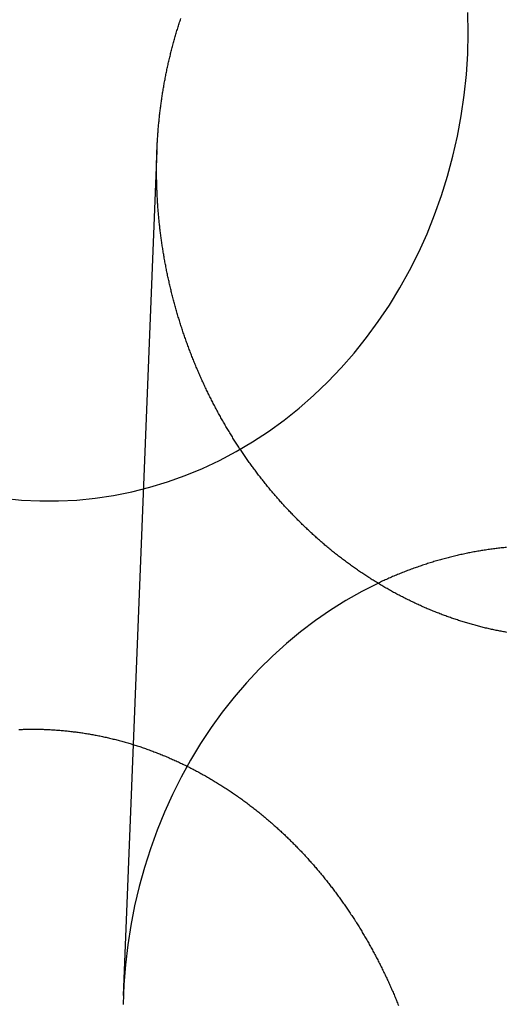
# Model space of a CAD drawing. Extents: x -59 to 290, y -231 to 2000.
# Drawn here: x 19 to 26, y 604 to 617 of the extents above; entities that cross this region are included whole.
import ezdxf

# ---------------------------------------------------------------- set-up
doc = ezdxf.new("R2010")
doc.units = 0
doc.header["$LTSCALE"] = 10
doc.linetypes.add('VERDECKT', pattern=[9.525, 6.35, -3.175])
doc.layers.get('0').update_dxf_attribs({"linetype": 'CONTINUOUS'})
doc.layers.add('STEMPEL', color=3, linetype='CONTINUOUS')

# ---------------------------------------------------------------- blocks, each defined once
blk = doc.blocks.new('A$C2F2A652C')
at = {"color": 1, "linetype": 'VERDECKT', "extrusion": (0, 1, -2e-16)}
blk.add_line((20.92228, 615.41652), (20.47858, 604.27723), dxfattribs=at)
at = {"color": 1, "linetype": 'VERDECKT'}
for points in [[(18.8925, 610.832, 0), (19.1351, 610.808, 0), (19.3784, 610.796, 0), (19.6219, 610.796, 0), (19.8652, 610.808, 0), (20.1078, 610.832, 0), (20.3493, 610.868, 0), (20.589, 610.916, 0), (20.8267, 610.976, 0), (21.0617, 611.048, 0), (21.2938, 611.131, 0), (21.5224, 611.225, 0), (21.747, 611.331, 0), (21.9673, 611.447, 0), (22.1827, 611.575, 0), (22.393, 611.713, 0), (22.5977, 611.861, 0), (22.7963, 612.019, 0), (22.9885, 612.187, 0), (23.174, 612.364, 0), (23.3523, 612.55, 0), (23.5232, 612.745, 0), (23.6862, 612.948, 0), (23.8411, 613.159, 0), (23.9876, 613.378, 0), (24.1254, 613.603, 0), (24.2542, 613.835, 0), (24.3737, 614.074, 0), (24.4838, 614.317, 0), (24.5842, 614.567, 0), (24.6748, 614.82, 0), (24.7553, 615.078, 0), (24.8256, 615.34, 0), (24.8855, 615.605, 0), (24.935, 615.873, 0), (24.974, 616.143, 0), (25.0023, 616.415, 0), (25.0199, 616.687, 0), (25.0268, 616.961, 0), (25.023, 617.234, 0)], [(23.8372, 609.71, 0), (23.6239, 609.603, 0), (23.4148, 609.485, 0), (23.2104, 609.357, 0), (23.0109, 609.22, 0), (22.8168, 609.073, 0), (22.6285, 608.917, 0), (22.4461, 608.752, 0), (22.2702, 608.579, 0), (22.1009, 608.398, 0), (21.9386, 608.209, 0), (21.7836, 608.012, 0), (21.6361, 607.808, 0), (21.4965, 607.597, 0), (21.3649, 607.38, 0), (21.2416, 607.157, 0), (21.1269, 606.928, 0), (21.0209, 606.694, 0), (20.9238, 606.455, 0), (20.8358, 606.211, 0), (20.7571, 605.964, 0), (20.6878, 605.713, 0), (20.628, 605.459, 0), (20.5778, 605.202, 0), (20.5373, 604.944, 0), (20.5067, 604.683, 0), (20.4858, 604.421, 0), (20.4749, 604.159, 0)]]:
    blk.add_polyline3d(points, dxfattribs=at)
at = {"color": 3}
for points in [[(25.5382, 609.063, 0), (25.5226, 609.066, 0), (25.5069, 609.069, 0), (25.4913, 609.072, 0), (25.4757, 609.075, 0), (25.46, 609.078, 0), (25.4444, 609.081, 0), (25.4288, 609.084, 0), (25.4131, 609.087, 0), (25.3975, 609.09, 0), (25.3819, 609.093, 0), (25.3662, 609.097, 0), (25.3506, 609.1, 0), (25.335, 609.103, 0), (25.3194, 609.107, 0), (25.3038, 609.11, 0), (25.2881, 609.114, 0), (25.2725, 609.118, 0), (25.2569, 609.121, 0), (25.2413, 609.125, 0), (25.2257, 609.129, 0), (25.2101, 609.133, 0), (25.1945, 609.137, 0), (25.1789, 609.141, 0), (25.1634, 609.145, 0), (25.1478, 609.149, 0), (25.1322, 609.153, 0), (25.1167, 609.157, 0), (25.1011, 609.161, 0), (25.0856, 609.166, 0), (25.07, 609.17, 0), (25.0545, 609.175, 0), (25.039, 609.179, 0), (25.0234, 609.184, 0), (25.0079, 609.188, 0), (24.9924, 609.193, 0), (24.9769, 609.198, 0), (24.9615, 609.202, 0), (24.946, 609.207, 0), (24.9305, 609.212, 0), (24.9151, 609.217, 0), (24.8996, 609.222, 0), (24.8842, 609.227, 0), (24.8688, 609.232, 0), (24.8534, 609.237, 0), (24.838, 609.242, 0), (24.8226, 609.248, 0), (24.8072, 609.253, 0), (24.7918, 609.258, 0), (24.7765, 609.264, 0), (24.7611, 609.269, 0), (24.7458, 609.275, 0), (24.7305, 609.28, 0), (24.7152, 609.286, 0), (24.6999, 609.291, 0), (24.6846, 609.297, 0), (24.6693, 609.303, 0), (24.6541, 609.309, 0), (24.6389, 609.315, 0), (24.6236, 609.321, 0), (24.6084, 609.327, 0), (24.5932, 609.333, 0), (24.5781, 609.339, 0), (24.5629, 609.345, 0), (24.5478, 609.351, 0), (24.5326, 609.357, 0), (24.5175, 609.364, 0), (24.5024, 609.37, 0), (24.4873, 609.376, 0), (24.4723, 609.383, 0), (24.4572, 609.389, 0), (24.4422, 609.396, 0), (24.4272, 609.402, 0), (24.4122, 609.409, 0), (24.3972, 609.416, 0), (24.3823, 609.423, 0), (24.3673, 609.429, 0), (24.3524, 609.436, 0), (24.3375, 609.443, 0), (24.3226, 609.45, 0), (24.3078, 609.457, 0), (24.2929, 609.464, 0), (24.2781, 609.471, 0), (24.2633, 609.478, 0), (24.2485, 609.486, 0), (24.2338, 609.493, 0), (24.219, 609.5, 0), (24.2043, 609.507, 0), (24.1896, 609.515, 0), (24.175, 609.522, 0), (24.1603, 609.53, 0), (24.1457, 609.537, 0), (24.1311, 609.545, 0), (24.1165, 609.552, 0), (24.1019, 609.56, 0), (24.0874, 609.568, 0), (24.0729, 609.576, 0), (24.0584, 609.583, 0), (24.0439, 609.591, 0), (24.0295, 609.599, 0), (24.0151, 609.607, 0), (24.0007, 609.615, 0), (23.9863, 609.623, 0), (23.972, 609.631, 0), (23.9577, 609.64, 0), (23.9434, 609.648, 0), (23.9291, 609.656, 0), (23.9149, 609.664, 0), (23.9006, 609.673, 0), (23.8865, 609.681, 0), (23.8723, 609.689, 0), (23.8581, 609.698, 0), (23.844, 609.706, 0), (23.8299, 609.715, 0), (23.8159, 609.724, 0), (23.8018, 609.732, 0), (23.7878, 609.741, 0), (23.7739, 609.75, 0), (23.7599, 609.758, 0), (23.746, 609.767, 0), (23.7321, 609.776, 0), (23.7182, 609.785, 0), (23.7044, 609.794, 0), (23.6905, 609.803, 0), (23.6768, 609.812, 0), (23.663, 609.821, 0), (23.6493, 609.83, 0), (23.6356, 609.839, 0), (23.6219, 609.848, 0), (23.6082, 609.858, 0), (23.5946, 609.867, 0), (23.5811, 609.876, 0), (23.5675, 609.886, 0), (23.554, 609.895, 0), (23.5405, 609.904, 0), (23.527, 609.914, 0), (23.5136, 609.923, 0), (23.5002, 609.933, 0), (23.4868, 609.942, 0), (23.4735, 609.952, 0), (23.4602, 609.962, 0), (23.4469, 609.971, 0), (23.4336, 609.981, 0), (23.4204, 609.991, 0), (23.4073, 610.001, 0), (23.3941, 610.011, 0), (23.381, 610.02, 0), (23.3679, 610.03, 0), (23.3549, 610.04, 0), (23.3418, 610.05, 0), (23.3289, 610.06, 0), (23.3159, 610.07, 0), (23.303, 610.08, 0), (23.2901, 610.091, 0), (23.2773, 610.101, 0), (23.2645, 610.111, 0), (23.2517, 610.121, 0), (23.2389, 610.131, 0), (23.2262, 610.142, 0), (23.2135, 610.152, 0), (23.2009, 610.162, 0), (23.1883, 610.173, 0), (23.1757, 610.183, 0), (23.1632, 610.194, 0), (23.1507, 610.204, 0), (23.1382, 610.215, 0), (23.1258, 610.225, 0), (23.1134, 610.236, 0), (23.1011, 610.247, 0), (23.0888, 610.257, 0), (23.0765, 610.268, 0), (23.0642, 610.279, 0), (23.052, 610.289, 0), (23.0399, 610.3, 0), (23.0277, 610.311, 0), (23.0156, 610.322, 0), (23.0036, 610.333, 0), (22.9915, 610.344, 0), (22.9796, 610.354, 0), (22.9676, 610.365, 0), (22.9557, 610.376, 0), (22.9438, 610.387, 0), (22.932, 610.398, 0), (22.9202, 610.409, 0), (22.9084, 610.42, 0), (22.8967, 610.432, 0), (22.885, 610.443, 0), (22.8734, 610.454, 0), (22.8618, 610.465, 0), (22.8502, 610.476, 0), (22.8387, 610.487, 0), (22.8272, 610.499, 0), (22.8158, 610.51, 0), (22.8044, 610.521, 0), (22.793, 610.533, 0), (22.7817, 610.544, 0), (22.7704, 610.555, 0), (22.7591, 610.567, 0), (22.7479, 610.578, 0), (22.7367, 610.589, 0), (22.7256, 610.601, 0), (22.7145, 610.612, 0), (22.7035, 610.624, 0), (22.6924, 610.635, 0), (22.6815, 610.647, 0), (22.6705, 610.658, 0), (22.6597, 610.67, 0), (22.6488, 610.681, 0), (22.638, 610.693, 0), (22.6272, 610.705, 0), (22.6165, 610.716, 0), (22.6058, 610.728, 0), (22.5952, 610.74, 0), (22.5846, 610.751, 0), (22.574, 610.763, 0), (22.5635, 610.775, 0), (22.553, 610.786, 0), (22.5426, 610.798, 0), (22.5322, 610.81, 0), (22.5218, 610.822, 0), (22.5115, 610.833, 0), (22.5013, 610.845, 0), (22.491, 610.857, 0), (22.4808, 610.869, 0), (22.4707, 610.881, 0), (22.4606, 610.892, 0), (22.4505, 610.904, 0), (22.4405, 610.916, 0), (22.4305, 610.928, 0), (22.4205, 610.94, 0), (22.4105, 610.952, 0), (22.4005, 610.964, 0), (22.3906, 610.976, 0), (22.3807, 610.988, 0), (22.3708, 611.001, 0), (22.3609, 611.013, 0), (22.351, 611.025, 0), (22.3412, 611.037, 0), (22.3314, 611.05, 0), (22.3216, 611.062, 0), (22.3119, 611.074, 0), (22.3021, 611.087, 0), (22.2924, 611.099, 0), (22.2827, 611.112, 0), (22.273, 611.124, 0), (22.2634, 611.137, 0), (22.2538, 611.15, 0), (22.2442, 611.162, 0), (22.2346, 611.175, 0), (22.2251, 611.188, 0), (22.2156, 611.2, 0), (22.2061, 611.213, 0), (22.1966, 611.226, 0), (22.1871, 611.239, 0), (22.1777, 611.252, 0), (22.1683, 611.265, 0), (22.159, 611.277, 0), (22.1496, 611.29, 0), (22.1403, 611.303, 0), (22.131, 611.316, 0), (22.1217, 611.33, 0), (22.1125, 611.343, 0), (22.1033, 611.356, 0), (22.0941, 611.369, 0), (22.0849, 611.382, 0), (22.0758, 611.395, 0), (22.0667, 611.409, 0), (22.0576, 611.422, 0), (22.0486, 611.435, 0), (22.0396, 611.449, 0), (22.0306, 611.462, 0), (22.0216, 611.476, 0), (22.0127, 611.489, 0), (22.0038, 611.503, 0), (21.9949, 611.516, 0), (21.986, 611.53, 0), (21.9772, 611.543, 0), (21.9684, 611.557, 0), (21.9597, 611.57, 0), (21.9509, 611.584, 0), (21.9422, 611.598, 0), (21.9336, 611.612, 0), (21.9249, 611.625, 0), (21.9163, 611.639, 0), (21.9077, 611.653, 0), (21.8992, 611.667, 0), (21.8907, 611.681, 0), (21.8822, 611.695, 0), (21.8737, 611.709, 0), (21.8653, 611.723, 0), (21.8569, 611.737, 0), (21.8485, 611.751, 0), (21.8402, 611.765, 0), (21.8319, 611.779, 0), (21.8236, 611.793, 0), (21.8154, 611.807, 0), (21.8072, 611.821, 0), (21.799, 611.835, 0), (21.7909, 611.85, 0), (21.7828, 611.864, 0), (21.7747, 611.878, 0), (21.7666, 611.892, 0), (21.7586, 611.907, 0), (21.7507, 611.921, 0), (21.7427, 611.936, 0), (21.7348, 611.95, 0), (21.7269, 611.964, 0), (21.7191, 611.979, 0), (21.7113, 611.993, 0), (21.7035, 612.008, 0), (21.6958, 612.022, 0), (21.6881, 612.037, 0), (21.6804, 612.052, 0), (21.6727, 612.066, 0), (21.6651, 612.081, 0), (21.6576, 612.096, 0), (21.65, 612.11, 0), (21.6425, 612.125, 0), (21.6351, 612.14, 0), (21.6276, 612.154, 0), (21.6202, 612.169, 0), (21.6129, 612.184, 0), (21.6055, 612.199, 0), (21.5983, 612.214, 0), (21.591, 612.229, 0), (21.5838, 612.244, 0), (21.5766, 612.258, 0), (21.5694, 612.273, 0), (21.5623, 612.288, 0), (21.5552, 612.303, 0), (21.5482, 612.318, 0), (21.5412, 612.333, 0), (21.5342, 612.349, 0), (21.5273, 612.364, 0), (21.5204, 612.379, 0), (21.5135, 612.394, 0), (21.5067, 612.409, 0), (21.4999, 612.424, 0), (21.4931, 612.439, 0), (21.4864, 612.454, 0), (21.4797, 612.47, 0), (21.4731, 612.485, 0), (21.4665, 612.5, 0), (21.4599, 612.515, 0), (21.4533, 612.531, 0), (21.4468, 612.546, 0), (21.4404, 612.561, 0), (21.434, 612.577, 0), (21.4276, 612.592, 0), (21.4212, 612.608, 0), (21.4149, 612.623, 0), (21.4086, 612.638, 0), (21.4024, 612.654, 0), (21.3962, 612.669, 0), (21.39, 612.685, 0), (21.3839, 612.7, 0), (21.3778, 612.716, 0), (21.3718, 612.731, 0), (21.3658, 612.747, 0), (21.3598, 612.762, 0), (21.3539, 612.778, 0), (21.348, 612.794, 0), (21.3421, 612.809, 0), (21.3363, 612.825, 0), (21.3305, 612.84, 0), (21.3248, 612.856, 0), (21.3191, 612.872, 0), (21.3134, 612.887, 0), (21.3078, 612.903, 0), (21.3022, 612.919, 0), (21.2967, 612.935, 0), (21.2912, 612.95, 0), (21.2857, 612.966, 0), (21.2803, 612.982, 0), (21.2749, 612.998, 0), (21.2696, 613.013, 0), (21.2643, 613.029, 0), (21.259, 613.045, 0), (21.2538, 613.061, 0), (21.2486, 613.077, 0), (21.2434, 613.093, 0), (21.2383, 613.108, 0), (21.2333, 613.124, 0), (21.2282, 613.14, 0), (21.2233, 613.156, 0), (21.2183, 613.172, 0), (21.2134, 613.188, 0), (21.2085, 613.204, 0), (21.2037, 613.22, 0), (21.1989, 613.236, 0), (21.1942, 613.252, 0), (21.1894, 613.268, 0), (21.1848, 613.284, 0), (21.1801, 613.3, 0), (21.1756, 613.316, 0), (21.171, 613.332, 0), (21.1665, 613.348, 0), (21.162, 613.364, 0), (21.1576, 613.38, 0), (21.1532, 613.396, 0), (21.1488, 613.412, 0), (21.1445, 613.428, 0), (21.1403, 613.444, 0), (21.136, 613.46, 0), (21.1319, 613.477, 0), (21.1277, 613.493, 0), (21.1236, 613.509, 0), (21.1195, 613.525, 0), (21.1155, 613.541, 0), (21.1115, 613.557, 0), (21.1076, 613.573, 0), (21.1037, 613.589, 0), (21.0998, 613.606, 0), (21.096, 613.622, 0), (21.0922, 613.638, 0), (21.0884, 613.654, 0), (21.0847, 613.67, 0), (21.0811, 613.686, 0), (21.0774, 613.703, 0), (21.0739, 613.719, 0), (21.0703, 613.735, 0), (21.0668, 613.751, 0), (21.0633, 613.767, 0), (21.0599, 613.784, 0), (21.0565, 613.8, 0), (21.0532, 613.816, 0), (21.0499, 613.832, 0), (21.0467, 613.848, 0), (21.0434, 613.865, 0), (21.0403, 613.881, 0), (21.0371, 613.897, 0), (21.034, 613.913, 0), (21.031, 613.93, 0), (21.028, 613.946, 0), (21.025, 613.962, 0), (21.0221, 613.978, 0), (21.0192, 613.995, 0), (21.0163, 614.011, 0), (21.0135, 614.027, 0), (21.0108, 614.043, 0), (21.008, 614.059, 0), (21.0054, 614.076, 0), (21.0027, 614.092, 0), (21.0001, 614.108, 0), (20.9976, 614.124, 0), (20.995, 614.141, 0), (20.9926, 614.157, 0), (20.9901, 614.173, 0), (20.9877, 614.189, 0), (20.9854, 614.206, 0), (20.9831, 614.222, 0), (20.9808, 614.238, 0), (20.9786, 614.254, 0), (20.9764, 614.27, 0), (20.9742, 614.287, 0), (20.9721, 614.303, 0), (20.9701, 614.319, 0), (20.968, 614.335, 0), (20.966, 614.351, 0), (20.9641, 614.368, 0), (20.9622, 614.384, 0), (20.9603, 614.4, 0), (20.9585, 614.416, 0), (20.9567, 614.432, 0), (20.955, 614.448, 0), (20.9533, 614.465, 0), (20.9516, 614.481, 0), (20.95, 614.497, 0), (20.9484, 614.513, 0), (20.9468, 614.529, 0), (20.9453, 614.545, 0), (20.9439, 614.561, 0), (20.9424, 614.578, 0), (20.9411, 614.594, 0), (20.9397, 614.61, 0), (20.9384, 614.626, 0), (20.9371, 614.642, 0), (20.9359, 614.658, 0), (20.9347, 614.674, 0), (20.9336, 614.69, 0), (20.9325, 614.706, 0), (20.9314, 614.722, 0), (20.9303, 614.738, 0), (20.9294, 614.754, 0), (20.9284, 614.77, 0), (20.9275, 614.786, 0), (20.9266, 614.802, 0), (20.9258, 614.818, 0), (20.925, 614.834, 0), (20.9242, 614.85, 0), (20.9235, 614.866, 0), (20.9228, 614.882, 0), (20.9222, 614.898, 0), (20.9216, 614.914, 0), (20.921, 614.93, 0), (20.9205, 614.946, 0), (20.92, 614.962, 0), (20.9195, 614.978, 0), (20.9191, 614.993, 0), (20.9187, 615.009, 0), (20.9184, 615.025, 0), (20.9181, 615.041, 0), (20.9179, 615.057, 0), (20.9176, 615.072, 0), (20.9175, 615.088, 0), (20.9173, 615.104, 0), (20.9172, 615.12, 0), (20.9171, 615.135, 0), (20.9171, 615.151, 0), (20.9171, 615.167, 0), (20.9172, 615.183, 0), (20.9172, 615.198, 0), (20.9174, 615.214, 0), (20.9175, 615.229, 0), (20.9177, 615.245, 0), (20.9179, 615.261, 0), (20.9182, 615.277, 0), (20.9185, 615.292, 0), (20.9189, 615.308, 0), (20.9193, 615.324, 0), (20.9197, 615.34, 0), (20.9201, 615.355, 0), (20.9207, 615.371, 0), (20.9212, 615.387, 0), (20.9218, 615.403, 0), (20.9224, 615.419, 0), (20.9231, 615.434, 0), (20.9238, 615.45, 0), (20.9245, 615.466, 0), (20.9253, 615.482, 0), (20.9261, 615.498, 0), (20.9269, 615.514, 0), (20.9278, 615.53, 0), (20.9288, 615.546, 0), (20.9298, 615.562, 0), (20.9308, 615.578, 0), (20.9318, 615.594, 0), (20.9329, 615.61, 0), (20.9341, 615.626, 0), (20.9352, 615.642, 0), (20.9365, 615.658, 0), (20.9377, 615.674, 0), (20.939, 615.69, 0), (20.9403, 615.706, 0), (20.9417, 615.722, 0), (20.9432, 615.738, 0), (20.9446, 615.754, 0), (20.9461, 615.77, 0), (20.9477, 615.786, 0), (20.9492, 615.802, 0), (20.9509, 615.818, 0), (20.9525, 615.834, 0), (20.9543, 615.851, 0), (20.956, 615.867, 0), (20.9578, 615.883, 0), (20.9596, 615.899, 0), (20.9615, 615.915, 0), (20.9634, 615.931, 0), (20.9654, 615.947, 0), (20.9674, 615.964, 0), (20.9694, 615.98, 0), (20.9715, 615.996, 0), (20.9737, 616.012, 0), (20.9758, 616.028, 0), (20.9781, 616.044, 0), (20.9803, 616.061, 0), (20.9826, 616.077, 0), (20.985, 616.093, 0), (20.9874, 616.109, 0), (20.9898, 616.125, 0), (20.9923, 616.141, 0), (20.9948, 616.158, 0), (20.9973, 616.174, 0), (20.9999, 616.19, 0), (21.0026, 616.206, 0), (21.0053, 616.222, 0), (21.008, 616.239, 0), (21.0108, 616.255, 0), (21.0136, 616.271, 0), (21.0165, 616.287, 0), (21.0194, 616.303, 0), (21.0224, 616.32, 0), (21.0254, 616.336, 0), (21.0284, 616.352, 0), (21.0315, 616.368, 0), (21.0346, 616.384, 0), (21.0378, 616.401, 0), (21.041, 616.417, 0), (21.0443, 616.433, 0), (21.0476, 616.449, 0), (21.051, 616.465, 0), (21.0544, 616.481, 0), (21.0578, 616.498, 0), (21.0613, 616.514, 0), (21.0648, 616.53, 0), (21.0684, 616.546, 0), (21.072, 616.562, 0), (21.0757, 616.578, 0), (21.0794, 616.594, 0), (21.0832, 616.611, 0), (21.087, 616.627, 0), (21.0908, 616.643, 0), (21.0947, 616.659, 0), (21.0986, 616.675, 0), (21.1026, 616.691, 0), (21.1066, 616.707, 0), (21.1107, 616.723, 0), (21.1148, 616.739, 0), (21.1189, 616.755, 0), (21.1231, 616.771, 0), (21.1274, 616.787, 0), (21.1317, 616.804, 0), (21.136, 616.82, 0), (21.1404, 616.836, 0), (21.1448, 616.852, 0), (21.1492, 616.868, 0), (21.1537, 616.884, 0), (21.1583, 616.9, 0), (21.1629, 616.915, 0), (21.1675, 616.931, 0), (21.1722, 616.947, 0), (21.1769, 616.963, 0), (21.1817, 616.979, 0), (21.1865, 616.995, 0), (21.1914, 617.011, 0), (21.1963, 617.027, 0), (21.2012, 617.043, 0), (21.2062, 617.059, 0), (21.2112, 617.075, 0), (21.2163, 617.09, 0), (21.2215, 617.106, 0), (21.2266, 617.122, 0), (21.2318, 617.138, 0), (21.2371, 617.154, 0)], [(19.5, 607.782, 0), (19.5159, 607.782, 0), (19.5317, 607.781, 0), (19.5476, 607.78, 0), (19.5635, 607.779, 0), (19.5794, 607.778, 0), (19.5953, 607.777, 0), (19.6112, 607.776, 0), (19.6271, 607.774, 0), (19.643, 607.773, 0), (19.659, 607.772, 0), (19.6749, 607.77, 0), (19.6908, 607.769, 0), (19.7068, 607.767, 0), (19.7227, 607.766, 0), (19.7387, 607.764, 0), (19.7547, 607.763, 0), (19.7706, 607.761, 0), (19.7866, 607.759, 0), (19.8026, 607.757, 0), (19.8186, 607.755, 0), (19.8345, 607.753, 0), (19.8505, 607.751, 0), (19.8665, 607.749, 0), (19.8825, 607.747, 0), (19.8985, 607.745, 0), (19.9145, 607.742, 0), (19.9305, 607.74, 0), (19.9465, 607.738, 0), (19.9625, 607.735, 0), (19.9785, 607.733, 0), (19.9945, 607.73, 0), (20.0105, 607.727, 0), (20.0265, 607.725, 0), (20.0425, 607.722, 0), (20.0585, 607.719, 0), (20.0745, 607.716, 0), (20.0905, 607.713, 0), (20.1065, 607.71, 0), (20.1225, 607.707, 0), (20.1385, 607.704, 0), (20.1545, 607.701, 0), (20.1704, 607.698, 0), (20.1864, 607.695, 0), (20.2024, 607.691, 0), (20.2184, 607.688, 0), (20.2343, 607.684, 0), (20.2503, 607.681, 0), (20.2663, 607.677, 0), (20.2822, 607.674, 0), (20.2982, 607.67, 0), (20.3141, 607.666, 0), (20.3301, 607.662, 0), (20.346, 607.658, 0), (20.3619, 607.654, 0), (20.3778, 607.65, 0), (20.3937, 607.646, 0), (20.4096, 607.642, 0), (20.4255, 607.638, 0), (20.4414, 607.634, 0), (20.4573, 607.63, 0), (20.4732, 607.625, 0), (20.489, 607.621, 0), (20.5049, 607.616, 0), (20.5207, 607.612, 0), (20.5366, 607.607, 0), (20.5524, 607.602, 0), (20.5682, 607.598, 0), (20.584, 607.593, 0), (20.5998, 607.588, 0), (20.6156, 607.583, 0), (20.6314, 607.578, 0), (20.6471, 607.573, 0), (20.6629, 607.568, 0), (20.6786, 607.563, 0), (20.6943, 607.558, 0), (20.71, 607.553, 0), (20.7257, 607.547, 0), (20.7414, 607.542, 0), (20.7571, 607.537, 0), (20.7727, 607.531, 0), (20.7884, 607.526, 0), (20.804, 607.52, 0), (20.8196, 607.514, 0), (20.8352, 607.509, 0), (20.8508, 607.503, 0), (20.8663, 607.497, 0), (20.8819, 607.491, 0), (20.8974, 607.485, 0), (20.9129, 607.479, 0), (20.9284, 607.473, 0), (20.9439, 607.467, 0), (20.9594, 607.461, 0), (20.9748, 607.455, 0), (20.9903, 607.449, 0), (21.0057, 607.442, 0), (21.0211, 607.436, 0), (21.0365, 607.43, 0), (21.0518, 607.423, 0), (21.0672, 607.417, 0), (21.0825, 607.41, 0), (21.0978, 607.403, 0), (21.1131, 607.397, 0), (21.1284, 607.39, 0), (21.1436, 607.383, 0), (21.1588, 607.376, 0), (21.174, 607.369, 0), (21.1892, 607.363, 0), (21.2044, 607.356, 0), (21.2195, 607.348, 0), (21.2346, 607.341, 0), (21.2497, 607.334, 0), (21.2648, 607.327, 0), (21.2799, 607.32, 0), (21.2949, 607.312, 0), (21.3099, 607.305, 0), (21.3249, 607.298, 0), (21.3399, 607.29, 0), (21.3548, 607.283, 0), (21.3697, 607.275, 0), (21.3846, 607.267, 0), (21.3995, 607.26, 0), (21.4143, 607.252, 0), (21.4291, 607.244, 0), (21.4439, 607.236, 0), (21.4587, 607.228, 0), (21.4734, 607.22, 0), (21.4881, 607.213, 0), (21.5028, 607.204, 0), (21.5175, 607.196, 0), (21.5321, 607.188, 0), (21.5467, 607.18, 0), (21.5613, 607.172, 0), (21.5759, 607.164, 0), (21.5904, 607.155, 0), (21.6049, 607.147, 0), (21.6194, 607.138, 0), (21.6338, 607.13, 0), (21.6483, 607.121, 0), (21.6627, 607.113, 0), (21.677, 607.104, 0), (21.6914, 607.095, 0), (21.7057, 607.087, 0), (21.72, 607.078, 0), (21.7342, 607.069, 0), (21.7485, 607.06, 0), (21.7627, 607.051, 0), (21.7768, 607.042, 0), (21.791, 607.033, 0), (21.8051, 607.024, 0), (21.8192, 607.015, 0), (21.8332, 607.006, 0), (21.8472, 606.997, 0), (21.8612, 606.988, 0), (21.8752, 606.979, 0), (21.8891, 606.969, 0), (21.903, 606.96, 0), (21.9169, 606.951, 0), (21.9307, 606.941, 0), (21.9445, 606.932, 0), (21.9583, 606.922, 0), (21.972, 606.913, 0), (21.9857, 606.903, 0), (21.9994, 606.893, 0), (22.0131, 606.884, 0), (22.0267, 606.874, 0), (22.0403, 606.864, 0), (22.0538, 606.854, 0), (22.0673, 606.844, 0), (22.0808, 606.835, 0), (22.0943, 606.825, 0), (22.1077, 606.815, 0), (22.121, 606.805, 0), (22.1344, 606.795, 0), (22.1477, 606.784, 0), (22.161, 606.774, 0), (22.1742, 606.764, 0), (22.1874, 606.754, 0), (22.2006, 606.744, 0), (22.2137, 606.733, 0), (22.2268, 606.723, 0), (22.2399, 606.713, 0), (22.2529, 606.702, 0), (22.2659, 606.692, 0), (22.2789, 606.681, 0), (22.2918, 606.671, 0), (22.3047, 606.66, 0), (22.3175, 606.65, 0), (22.3303, 606.639, 0), (22.3431, 606.629, 0), (22.3558, 606.618, 0), (22.3685, 606.607, 0), (22.3812, 606.596, 0), (22.3938, 606.586, 0), (22.4064, 606.575, 0), (22.4189, 606.564, 0), (22.4315, 606.553, 0), (22.4439, 606.542, 0), (22.4564, 606.531, 0), (22.4687, 606.52, 0), (22.4811, 606.509, 0), (22.4934, 606.498, 0), (22.5057, 606.487, 0), (22.5179, 606.476, 0), (22.5301, 606.465, 0), (22.5423, 606.454, 0), (22.5544, 606.443, 0), (22.5665, 606.431, 0), (22.5785, 606.42, 0), (22.5905, 606.409, 0), (22.6025, 606.398, 0), (22.6144, 606.386, 0), (22.6263, 606.375, 0), (22.6381, 606.364, 0), (22.6499, 606.352, 0), (22.6617, 606.341, 0), (22.6734, 606.329, 0), (22.6851, 606.318, 0), (22.6967, 606.306, 0), (22.7083, 606.295, 0), (22.7199, 606.283, 0), (22.7314, 606.272, 0), (22.7429, 606.26, 0), (22.7543, 606.248, 0), (22.7657, 606.237, 0), (22.777, 606.225, 0), (22.7883, 606.213, 0), (22.7996, 606.202, 0), (22.8108, 606.19, 0), (22.822, 606.178, 0), (22.8332, 606.166, 0), (22.8443, 606.155, 0), (22.8553, 606.143, 0), (22.8663, 606.131, 0), (22.8773, 606.119, 0), (22.8882, 606.107, 0), (22.8991, 606.095, 0), (22.91, 606.083, 0), (22.9208, 606.071, 0), (22.9315, 606.059, 0), (22.9422, 606.047, 0), (22.9529, 606.035, 0), (22.9635, 606.023, 0), (22.9741, 606.011, 0), (22.9847, 605.999, 0), (22.9952, 605.987, 0), (23.0056, 605.975, 0), (23.016, 605.963, 0), (23.0264, 605.951, 0), (23.0367, 605.939, 0), (23.047, 605.927, 0), (23.0572, 605.915, 0), (23.0674, 605.903, 0), (23.0776, 605.89, 0), (23.0877, 605.878, 0), (23.0978, 605.866, 0), (23.1078, 605.854, 0), (23.1179, 605.841, 0), (23.1279, 605.829, 0), (23.1379, 605.817, 0), (23.1478, 605.804, 0), (23.1578, 605.792, 0), (23.1677, 605.779, 0), (23.1776, 605.767, 0), (23.1875, 605.754, 0), (23.1973, 605.742, 0), (23.2072, 605.729, 0), (23.217, 605.716, 0), (23.2268, 605.704, 0), (23.2365, 605.691, 0), (23.2462, 605.678, 0), (23.2559, 605.665, 0), (23.2656, 605.652, 0), (23.2753, 605.64, 0), (23.2849, 605.627, 0), (23.2945, 605.614, 0), (23.3041, 605.601, 0), (23.3137, 605.588, 0), (23.3232, 605.575, 0), (23.3327, 605.561, 0), (23.3422, 605.548, 0), (23.3516, 605.535, 0), (23.361, 605.522, 0), (23.3704, 605.509, 0), (23.3798, 605.495, 0), (23.3891, 605.482, 0), (23.3985, 605.469, 0), (23.4077, 605.455, 0), (23.417, 605.442, 0), (23.4262, 605.428, 0), (23.4354, 605.415, 0), (23.4446, 605.401, 0), (23.4538, 605.388, 0), (23.4629, 605.374, 0), (23.472, 605.361, 0), (23.481, 605.347, 0), (23.4901, 605.333, 0), (23.4991, 605.32, 0), (23.508, 605.306, 0), (23.517, 605.292, 0), (23.5259, 605.278, 0), (23.5348, 605.264, 0), (23.5436, 605.251, 0), (23.5525, 605.237, 0), (23.5613, 605.223, 0), (23.57, 605.209, 0), (23.5788, 605.195, 0), (23.5875, 605.181, 0), (23.5961, 605.167, 0), (23.6048, 605.153, 0), (23.6134, 605.138, 0), (23.622, 605.124, 0), (23.6305, 605.11, 0), (23.6391, 605.096, 0), (23.6475, 605.082, 0), (23.656, 605.067, 0), (23.6644, 605.053, 0), (23.6728, 605.039, 0), (23.6812, 605.024, 0), (23.6895, 605.01, 0), (23.6978, 604.996, 0), (23.706, 604.981, 0), (23.7143, 604.967, 0), (23.7225, 604.952, 0), (23.7306, 604.938, 0), (23.7387, 604.923, 0), (23.7468, 604.908, 0), (23.7549, 604.894, 0), (23.7629, 604.879, 0), (23.7709, 604.864, 0), (23.7789, 604.85, 0), (23.7868, 604.835, 0), (23.7947, 604.82, 0), (23.8025, 604.805, 0), (23.8104, 604.791, 0), (23.8181, 604.776, 0), (23.8259, 604.761, 0), (23.8336, 604.746, 0), (23.8413, 604.731, 0), (23.8489, 604.716, 0), (23.8566, 604.701, 0), (23.8641, 604.686, 0), (23.8717, 604.671, 0), (23.8792, 604.656, 0), (23.8867, 604.641, 0), (23.8941, 604.626, 0), (23.9015, 604.611, 0), (23.9089, 604.596, 0), (23.9162, 604.581, 0), (23.9235, 604.566, 0), (23.9308, 604.55, 0), (23.938, 604.535, 0), (23.9452, 604.52, 0), (23.9523, 604.505, 0), (23.9595, 604.489, 0), (23.9665, 604.474, 0), (23.9736, 604.459, 0), (23.9806, 604.443, 0), (23.9876, 604.428, 0), (23.9945, 604.413, 0), (24.0014, 604.397, 0), (24.0083, 604.382, 0), (24.0151, 604.366, 0), (24.0219, 604.351, 0), (24.0287, 604.335, 0), (24.0354, 604.32, 0), (24.0421, 604.304, 0), (24.0487, 604.289, 0), (24.0553, 604.273, 0), (24.0619, 604.257, 0), (24.0684, 604.242, 0), (24.0749, 604.226, 0), (24.0814, 604.21, 0), (24.0878, 604.195, 0), (24.0942, 604.179, 0), (24.1005, 604.163, 0), (24.1068, 604.148, 0)], [(19.0986, 607.783, 0), (19.1148, 607.784, 0), (19.131, 607.785, 0), (19.1472, 607.785, 0), (19.1634, 607.786, 0), (19.1796, 607.786, 0), (19.1957, 607.787, 0), (19.2119, 607.787, 0), (19.228, 607.787, 0), (19.2441, 607.787, 0), (19.2602, 607.787, 0), (19.2763, 607.788, 0), (19.2924, 607.788, 0), (19.3085, 607.788, 0), (19.3245, 607.787, 0), (19.3406, 607.787, 0), (19.3566, 607.787, 0), (19.3726, 607.787, 0), (19.3886, 607.786, 0), (19.4045, 607.786, 0), (19.4205, 607.786, 0), (19.4364, 607.785, 0), (19.4524, 607.785, 0), (19.4683, 607.784, 0), (19.4841, 607.783, 0), (19.5, 607.782, 0)]]:
    blk.add_polyline3d(points, dxfattribs=at)
at = {"color": 3, "linetype": 'CONTINUOUS'}
blk.add_polyline3d([(25.5318, 610.183, 0), (25.5145, 610.181, 0), (25.4972, 610.18, 0), (25.4799, 610.178, 0), (25.4627, 610.176, 0), (25.4454, 610.174, 0), (25.4281, 610.172, 0), (25.4109, 610.17, 0), (25.3936, 610.168, 0), (25.3763, 610.166, 0), (25.3591, 610.163, 0), (25.3419, 610.161, 0), (25.3246, 610.159, 0), (25.3074, 610.156, 0), (25.2902, 610.154, 0), (25.273, 610.151, 0), (25.2558, 610.149, 0), (25.2386, 610.146, 0), (25.2214, 610.143, 0), (25.2042, 610.141, 0), (25.187, 610.138, 0), (25.1698, 610.135, 0), (25.1527, 610.132, 0), (25.1355, 610.129, 0), (25.1184, 610.126, 0), (25.1012, 610.123, 0), (25.0841, 610.12, 0), (25.067, 610.116, 0), (25.0499, 610.113, 0), (25.0328, 610.11, 0), (25.0157, 610.106, 0), (24.9986, 610.103, 0), (24.9816, 610.099, 0), (24.9645, 610.095, 0), (24.9475, 610.092, 0), (24.9304, 610.088, 0), (24.9134, 610.084, 0), (24.8964, 610.08, 0), (24.8794, 610.076, 0), (24.8624, 610.072, 0), (24.8454, 610.068, 0), (24.8284, 610.064, 0), (24.8115, 610.06, 0), (24.7945, 610.056, 0), (24.7776, 610.052, 0), (24.7606, 610.047, 0), (24.7437, 610.043, 0), (24.7268, 610.038, 0), (24.7099, 610.034, 0), (24.6931, 610.029, 0), (24.6762, 610.025, 0), (24.6594, 610.02, 0), (24.6425, 610.015, 0), (24.6257, 610.01, 0), (24.6089, 610.006, 0), (24.5921, 610.001, 0), (24.5753, 609.996, 0), (24.5586, 609.991, 0), (24.5418, 609.985, 0), (24.5251, 609.98, 0), (24.5083, 609.975, 0), (24.4916, 609.97, 0), (24.4749, 609.964, 0), (24.4583, 609.959, 0), (24.4416, 609.954, 0), (24.4249, 609.948, 0), (24.4083, 609.942, 0), (24.3917, 609.937, 0), (24.3751, 609.931, 0), (24.3585, 609.925, 0), (24.3419, 609.92, 0), (24.3254, 609.914, 0), (24.3088, 609.908, 0), (24.2923, 609.902, 0), (24.2758, 609.896, 0), (24.2593, 609.89, 0), (24.2429, 609.883, 0), (24.2264, 609.877, 0), (24.21, 609.871, 0), (24.1936, 609.865, 0), (24.1772, 609.858, 0), (24.1608, 609.852, 0), (24.1444, 609.845, 0), (24.1281, 609.839, 0), (24.1118, 609.832, 0), (24.0954, 609.825, 0), (24.0792, 609.819, 0), (24.0629, 609.812, 0), (24.0466, 609.805, 0), (24.0304, 609.798, 0), (24.0142, 609.791, 0), (23.998, 609.784, 0), (23.9818, 609.777, 0), (23.9657, 609.77, 0), (23.9496, 609.762, 0), (23.9334, 609.755, 0), (23.9173, 609.748, 0), (23.9013, 609.741, 0), (23.8852, 609.733, 0), (23.8692, 609.726, 0), (23.8532, 609.718, 0), (23.8372, 609.71, 0)], dxfattribs=at)
at = {"color": 1, "linetype": 'VERDECKT'}
for radius in [55.03582, 53.81596, 47.96814, 47.81634]:
    blk.add_circle((0, 620), radius, dxfattribs=at)
at = {"color": 1, "linetype": 'VERDECKT', "extrusion": (0, -2e-16, -1)}
for radius in [54.5, 54.39534]:
    blk.add_circle((0, 620), radius, dxfattribs=at)
at = {"color": 3, "linetype": 'CONTINUOUS'}
for centre, radius, start, end in [((0.01233, 619.99768), 58, 279.1, 79.0673389), ((0.01233, 619.99768), 54, 279.1, 78.008723), ((0, 620), 49, 328.643961, 211.356039)]:
    blk.add_arc(centre, radius, start, end, dxfattribs=at)
at = {"color": 1, "linetype": 'VERDECKT'}
for centre, radius, start, end in [((0.01233, 619.99768), 57, 279.1, 78.873112), ((0, 620), 56, 279.112081, 82.220602)]:
    blk.add_arc(centre, radius, start, end, dxfattribs=at)
at = {"color": 1, "linetype": 'VERDECKT', "extrusion": (0, -2e-16, -1)}
for radius, start, end in [(51.01472, 104.281207, 255.718793), (49.00487, 95.331538, 264.668462)]:
    blk.add_arc((0, 620), radius, start, end, dxfattribs=at)

msp = doc.modelspace()

# ---------------------------------------------------------------- block references
at = {"layer": 'STEMPEL'}
msp.add_blockref('A$C2F2A652C', (0, 0), dxfattribs=at)

doc.saveas('drawing.dxf')
